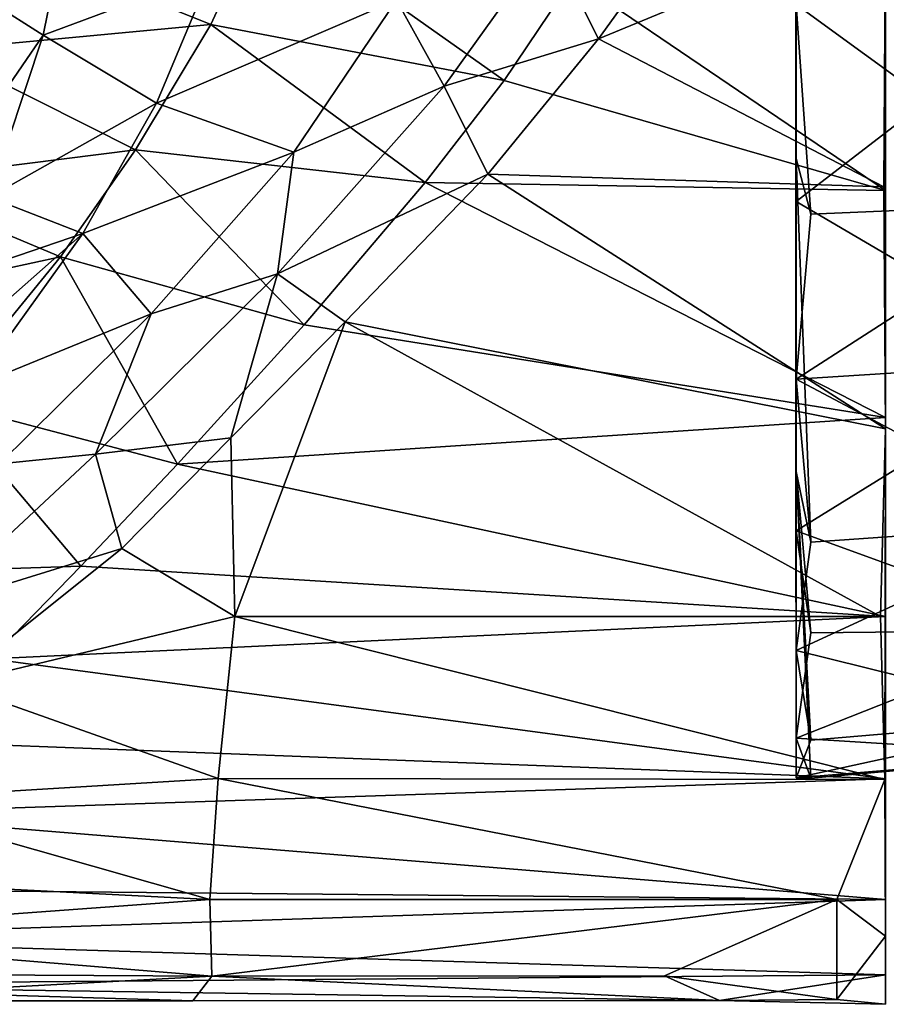
# Model space of a CAD drawing. Units: inches. Extents: x -2.4 to 2.4, y -5.2 to 5.1.
# Drawn here: x 0.1 to 0.8, y 2.9 to 3.7 of the extents above; entities that cross this region are included whole.
import ezdxf

# ---------------------------------------------------------------- set-up
doc = ezdxf.new("R2010")
doc.units = ezdxf.units.IN
doc.layers.get('0').update_dxf_attribs({"true_color": 0xc2ced6})

msp = doc.modelspace()

# ---------------------------------------------------------------- linework, layer by layer
for points in [[(0.84458, 3.05932), (0.84457, 3.75366), (0.84457, 5.00243), (0.84458, 3.05932)], [(0.84457, 5.00243), (0.84458, 4.34611), (0.84458, 3.05932), (0.84457, 5.00243)], [(0.77214, 4.54733), (0.77217, 3.56095), (0.77217, 3.81407), (0.77214, 4.54733)], [(0.77217, 3.30783), (0.77217, 3.30783), (0.77214, 4.54733), (0.77217, 3.30783)], [(0.77214, 4.54733), (0.77217, 3.68562), (0.77215, 3.31149), (0.77214, 4.54733)], [(0.77215, 3.31149), (0.77216, 3.30997), (0.77214, 4.54733), (0.77215, 3.31149)], [(0.77214, 4.54733), (0.77217, 3.30783), (0.77217, 3.56095), (0.77214, 4.54733)], [(0.77217, 3.30783), (0.77214, 4.54733), (0.77216, 3.30997), (0.77217, 3.30783)], [(0.84458, 3.53514), (0.84458, 4.34611), (0.84458, 3.73408), (0.84458, 3.53514)], [(0.84458, 3.05932), (0.84458, 4.34611), (0.84458, 3.53514), (0.84458, 3.05932)], [(0.99339, 3.84775), (0.77217, 3.68555), (0.99339, 3.52486), (0.99339, 3.84775)], [(0.77217, 3.56095), (0.77217, 3.68555), (0.77217, 3.81407), (0.77217, 3.56095)], [(0.19003, 3.79377), (0.16315, 3.66065), (0.12207, 3.68656), (0.19003, 3.79377)], [(0.29906, 3.71139), (0.16315, 3.66065), (0.19003, 3.79377), (0.29906, 3.71139)], [(0.29888, 3.66931), (0.34126, 3.76174), (0.10652, 3.74665), (0.29888, 3.66931)], [(0.29888, 3.66931), (0.536, 3.62405), (0.34126, 3.76174), (0.29888, 3.66931)], [(0.536, 3.62405), (0.59165, 3.70671), (0.34126, 3.76174), (0.536, 3.62405)], [(0.68826, 3.76267), (0.61235, 3.65762), (0.5723, 3.73735), (0.68826, 3.76267)], [(0.84457, 3.75366), (0.61235, 3.65762), (0.68826, 3.76267), (0.84457, 3.75366)], [(0.61235, 3.65762), (0.84457, 3.75366), (0.84313, 3.53798), (0.61235, 3.65762)], [(0.84457, 3.75366), (0.84455, 3.34232), (0.84313, 3.53798), (0.84457, 3.75366)], [(0.84458, 3.05932), (0.84455, 3.34232), (0.84457, 3.75366), (0.84458, 3.05932)], [(0.07738, 3.64853), (0.29888, 3.66931), (0.10652, 3.74665), (0.07738, 3.64853)], [(0.44897, 3.68926), (0.5723, 3.73735), (0.48751, 3.61953), (0.44897, 3.68926)], [(0.61235, 3.65762), (0.48751, 3.61953), (0.5723, 3.73735), (0.61235, 3.65762)], [(0.84458, 3.53514), (0.84458, 3.73408), (0.59165, 3.70671), (0.84458, 3.53514)], [(0.16315, 3.66065), (0.29906, 3.71139), (0.25479, 3.60579), (0.16315, 3.66065)], [(0.44897, 3.68926), (0.25479, 3.60579), (0.29906, 3.71139), (0.44897, 3.68926)], [(0.536, 3.62405), (0.84458, 3.53514), (0.59165, 3.70671), (0.536, 3.62405)], [(0.77217, 3.52624), (0.77217, 3.68562), (0.99339, 3.69647), (0.77217, 3.52624)], [(0.99339, 3.39659), (0.77217, 3.52624), (0.99339, 3.69647), (0.99339, 3.39659)], [(0.07801, 3.53656), (0.12207, 3.68656), (0.16315, 3.66065), (0.07801, 3.53656)], [(0.44897, 3.68926), (0.36589, 3.56615), (0.25479, 3.60579), (0.44897, 3.68926)], [(0.36589, 3.56615), (0.44897, 3.68926), (0.48751, 3.61953), (0.36589, 3.56615)], [(0.77217, 3.52624), (0.77215, 3.31149), (0.77217, 3.68562), (0.77217, 3.52624)], [(0.77217, 3.68555), (0.77217, 3.56095), (0.78407, 3.51594), (0.77217, 3.68555)], [(0.99339, 3.52486), (0.77217, 3.68555), (0.78407, 3.51594), (0.99339, 3.52486)], [(0.23776, 3.56793), (0.29888, 3.66931), (0.07738, 3.64853), (0.23776, 3.56793)], [(0.29888, 3.66931), (0.23776, 3.56793), (0.4723, 3.54152), (0.29888, 3.66931)], [(0.4723, 3.54152), (0.536, 3.62405), (0.29888, 3.66931), (0.4723, 3.54152)], [(0.16315, 3.66065), (0.11958, 3.52974), (0.07801, 3.53656), (0.16315, 3.66065)], [(0.25479, 3.60579), (0.11958, 3.52974), (0.16315, 3.66065), (0.25479, 3.60579)], [(0.48751, 3.61953), (0.61235, 3.65762), (0.52278, 3.54825), (0.48751, 3.61953)], [(0.84313, 3.53798), (0.52278, 3.54825), (0.61235, 3.65762), (0.84313, 3.53798)], [(0.03234, 3.54204), (0.23776, 3.56793), (0.07738, 3.64853), (0.03234, 3.54204)], [(0.536, 3.62405), (0.4723, 3.54152), (0.84458, 3.53514), (0.536, 3.62405)], [(0.36589, 3.56615), (0.48751, 3.61953), (0.3526, 3.4677), (0.36589, 3.56615)], [(0.3526, 3.4677), (0.48751, 3.61953), (0.52278, 3.54825), (0.3526, 3.4677)], [(0.11958, 3.52974), (0.25479, 3.60579), (0.19519, 3.50021), (0.11958, 3.52974)], [(0.36589, 3.56615), (0.19519, 3.50021), (0.25479, 3.60579), (0.36589, 3.56615)], [(0.03234, 3.54204), (0.17713, 3.48143), (0.23776, 3.56793), (0.03234, 3.54204)], [(0.17713, 3.48143), (0.37437, 3.42631), (0.23776, 3.56793), (0.17713, 3.48143)], [(0.37437, 3.42631), (0.4723, 3.54152), (0.23776, 3.56793), (0.37437, 3.42631)], [(0.19519, 3.50021), (0.36589, 3.56615), (0.25044, 3.43541), (0.19519, 3.50021)], [(0.3526, 3.4677), (0.25044, 3.43541), (0.36589, 3.56615), (0.3526, 3.4677)], [(0.77217, 3.38253), (0.78407, 3.51594), (0.77217, 3.56095), (0.77217, 3.38253)], [(0.78407, 3.25077), (0.77217, 3.38253), (0.77217, 3.56095), (0.78407, 3.25077)], [(0.77217, 3.56095), (0.77217, 3.30783), (0.78407, 3.25077), (0.77217, 3.56095)], [(0.3526, 3.4677), (0.52278, 3.54825), (0.4075, 3.42886), (0.3526, 3.4677)], [(0.84455, 3.34232), (0.4075, 3.42886), (0.52278, 3.54825), (0.84455, 3.34232)], [(0.84455, 3.34232), (0.52278, 3.54825), (0.84313, 3.53798), (0.84455, 3.34232)], [(0.03234, 3.54204), (-0.02444, 3.43771), (0.17713, 3.48143), (0.03234, 3.54204)], [(0.37437, 3.42631), (0.84458, 3.35142), (0.4723, 3.54152), (0.37437, 3.42631)], [(0.84458, 3.35142), (0.84458, 3.53514), (0.4723, 3.54152), (0.84458, 3.35142)], [(0.84458, 3.35142), (0.84458, 3.05932), (0.84458, 3.53514), (0.84458, 3.35142)], [(0.19519, 3.50021), (0.08997, 3.46448), (0.11958, 3.52974), (0.19519, 3.50021)], [(0.77215, 3.31149), (0.77217, 3.52624), (0.77217, 3.38253), (0.77215, 3.31149)], [(0.77217, 3.38253), (0.77217, 3.52624), (0.99339, 3.39659), (0.77217, 3.38253)], [(0.99339, 3.52486), (0.77217, 3.38253), (0.99339, 3.26525), (0.99339, 3.52486)], [(0.77217, 3.38253), (0.99339, 3.52486), (0.78407, 3.51594), (0.77217, 3.38253)], [(0.19519, 3.50021), (0.10592, 3.37637), (0.02947, 3.35401), (0.19519, 3.50021)], [(0.19519, 3.50021), (0.02947, 3.35401), (0.08997, 3.46448), (0.19519, 3.50021)], [(0.10592, 3.37637), (0.19519, 3.50021), (0.25044, 3.43541), (0.10592, 3.37637)], [(-0.02444, 3.43771), (0.0811, 3.36395), (0.17713, 3.48143), (-0.02444, 3.43771)], [(0.17713, 3.48143), (0.0811, 3.36395), (0.27183, 3.31366), (0.17713, 3.48143)], [(0.27183, 3.31366), (0.37437, 3.42631), (0.17713, 3.48143), (0.27183, 3.31366)], [(0.3526, 3.4677), (0.20555, 3.32186), (0.25044, 3.43541), (0.3526, 3.4677)], [(0.31497, 3.33518), (0.20555, 3.32186), (0.3526, 3.4677), (0.31497, 3.33518)], [(0.4075, 3.42886), (0.31497, 3.33518), (0.3526, 3.4677), (0.4075, 3.42886)], [(0.10592, 3.37637), (0.25044, 3.43541), (0.12769, 3.31414), (0.10592, 3.37637)], [(0.20555, 3.32186), (0.12769, 3.31414), (0.25044, 3.43541), (0.20555, 3.32186)], [(0.37437, 3.42631), (0.27183, 3.31366), (0.84458, 3.35142), (0.37437, 3.42631)], [(0.4075, 3.42886), (0.31814, 3.19054), (0.31497, 3.33518), (0.4075, 3.42886)], [(0.8404, 3.19049), (0.31814, 3.19054), (0.4075, 3.42886), (0.8404, 3.19049)], [(0.4075, 3.42886), (0.84455, 3.34232), (0.8404, 3.19049), (0.4075, 3.42886)], [(0.77217, 3.25999), (0.77217, 3.38253), (0.99339, 3.39659), (0.77217, 3.25999)], [(0.99339, 3.17956), (0.77217, 3.25999), (0.99339, 3.39659), (0.99339, 3.17956)], [(0.77217, 3.38253), (0.77217, 3.25999), (0.77215, 3.31149), (0.77217, 3.38253)], [(0.99339, 3.26525), (0.77217, 3.38253), (0.78407, 3.25077), (0.99339, 3.26525)], [(-0.04118, 3.22337), (0.19373, 3.23136), (0.0811, 3.36395), (-0.04118, 3.22337)], [(0.0811, 3.36395), (0.19373, 3.23136), (0.27183, 3.31366), (0.0811, 3.36395)], [(0.84458, 3.35142), (0.27183, 3.31366), (0.84458, 3.19052), (0.84458, 3.35142)], [(0.84458, 3.05932), (0.84458, 3.35142), (0.84458, 3.19052), (0.84458, 3.05932)], [(0.84413, 3.05876), (0.8404, 3.19049), (0.84455, 3.34232), (0.84413, 3.05876)], [(0.84413, 3.05876), (0.84455, 3.34232), (0.84456, 2.93224), (0.84413, 3.05876)], [(0.84458, 3.05932), (0.84456, 2.93224), (0.84455, 3.34232), (0.84458, 3.05932)], [(0.31497, 3.33518), (0.2267, 3.24559), (0.20555, 3.32186), (0.31497, 3.33518)], [(0.31814, 3.19054), (0.2267, 3.24559), (0.31497, 3.33518), (0.31814, 3.19054)], [(0.2267, 3.24559), (0.0726, 3.19801), (0.20555, 3.32186), (0.2267, 3.24559)], [(0.12769, 3.31414), (0.20555, 3.32186), (0.0726, 3.19801), (0.12769, 3.31414)], [(0.19373, 3.23136), (0.84458, 3.19052), (0.27183, 3.31366), (0.19373, 3.23136)], [(0.77217, 3.25999), (0.78407, 3.17741), (0.77215, 3.31149), (0.77217, 3.25999)], [(0.77217, 3.09224), (0.77216, 3.30997), (0.77215, 3.31149), (0.77217, 3.09224)], [(0.78407, 3.17741), (0.77217, 3.09224), (0.77215, 3.31149), (0.78407, 3.17741)], [(0.77217, 3.30783), (0.77216, 3.30997), (0.78407, 3.0599), (0.77217, 3.30783)], [(0.78407, 3.0599), (0.77216, 3.30997), (0.77217, 3.09224), (0.78407, 3.0599)], [(0.77217, 3.30783), (0.77217, 3.30783), (0.78407, 3.09063), (0.77217, 3.30783)], [(0.78407, 3.09063), (0.77217, 3.16308), (0.77217, 3.30783), (0.78407, 3.09063)], [(0.77217, 3.16308), (0.78407, 3.25077), (0.77217, 3.30783), (0.77217, 3.16308)], [(0.78407, 3.09063), (0.77217, 3.30783), (0.77217, 3.06011), (0.78407, 3.09063)], [(0.78407, 3.0599), (0.77217, 3.06011), (0.77217, 3.30783), (0.78407, 3.0599)], [(0.78407, 3.25077), (0.77217, 3.16308), (0.99339, 3.26525), (0.78407, 3.25077)], [(0.99339, 3.26525), (0.77217, 3.16308), (0.99339, 3.10847), (0.99339, 3.26525)], [(0.78407, 3.17741), (0.77217, 3.25999), (0.99339, 3.17956), (0.78407, 3.17741)], [(0.2267, 3.24559), (0.08932, 3.13596), (0.0726, 3.19801), (0.2267, 3.24559)], [(0.08932, 3.13596), (0.2267, 3.24559), (0.31814, 3.19054), (0.08932, 3.13596)], [(0.19373, 3.23136), (-0.04118, 3.22337), (0.12052, 3.15636), (0.19373, 3.23136)], [(0.19373, 3.23136), (0.12052, 3.15636), (0.84458, 3.19052), (0.19373, 3.23136)], [(0.08932, 3.13596), (0.31814, 3.19054), (0.30461, 3.05965), (0.08932, 3.13596)], [(0.84458, 3.19052), (0.12052, 3.15636), (0.84458, 3.05932), (0.84458, 3.19052)], [(0.84413, 3.05876), (0.30461, 3.05965), (0.31814, 3.19054), (0.84413, 3.05876)], [(0.31814, 3.19054), (0.8404, 3.19049), (0.84413, 3.05876), (0.31814, 3.19054)], [(0.77217, 3.09224), (0.78407, 3.17741), (0.99339, 3.17956), (0.77217, 3.09224)], [(0.99339, 3.07839), (0.77217, 3.09224), (0.99339, 3.17956), (0.99339, 3.07839)], [(0.78407, 3.09063), (0.99339, 3.10847), (0.77217, 3.16308), (0.78407, 3.09063)], [(0.05362, 3.0894), (0.84458, 3.05932), (0.12052, 3.15636), (0.05362, 3.0894)], [(0.08932, 3.13596), (0.30461, 3.05965), (0.01568, 3.04208), (0.08932, 3.13596)], [(0.78407, 3.09063), (0.77217, 3.06011), (0.99339, 3.10847), (0.78407, 3.09063)], [(0.99339, 3.10847), (0.77217, 3.06011), (0.99339, 3.07839), (0.99339, 3.10847)], [(0.84458, 3.05932), (0.05362, 3.0894), (-0.0054, 3.03092), (0.84458, 3.05932)], [(0.99339, 3.07839), (0.78407, 3.0599), (0.77217, 3.09224), (0.99339, 3.07839)], [(0.78407, 3.0599), (0.99339, 3.07839), (0.77217, 3.06011), (0.78407, 3.0599)], [(0.84458, 3.05932), (-0.0054, 3.03092), (0.84458, 2.9617), (0.84458, 3.05932)], [(0.01568, 3.04208), (0.30461, 3.05965), (0.29785, 2.96189), (0.01568, 3.04208)], [(0.80517, 2.96166), (0.29785, 2.96189), (0.30461, 3.05965), (0.80517, 2.96166)], [(0.30461, 3.05965), (0.84413, 3.05876), (0.80517, 2.96166), (0.30461, 3.05965)], [(0.80517, 2.96166), (0.84413, 3.05876), (0.84456, 2.93224), (0.80517, 2.96166)], [(0.8445, 2.87703), (0.84456, 2.93224), (0.84458, 3.05932), (0.8445, 2.87703)], [(0.84458, 3.05932), (0.84458, 2.90082), (0.8445, 2.87703), (0.84458, 3.05932)], [(0.84458, 2.9617), (0.84458, 2.90082), (0.84458, 3.05932), (0.84458, 2.9617)], [(0.01568, 3.04208), (0.29785, 2.96189), (-0.04979, 2.97961), (0.01568, 3.04208)], [(0.84458, 2.9617), (-0.0054, 3.03092), (-0.0667, 2.97043), (0.84458, 2.9617)], [(0.29785, 2.96189), (-0.09991, 2.93254), (-0.04979, 2.97961), (0.29785, 2.96189)], [(-0.0667, 2.97043), (-0.10726, 2.93012), (0.84458, 2.9617), (-0.0667, 2.97043)], [(0.84458, 2.90082), (0.84458, 2.9617), (-0.10726, 2.93012), (0.84458, 2.90082)], [(0.29954, 2.89991), (-0.09991, 2.93254), (0.29785, 2.96189), (0.29954, 2.89991)], [(0.29954, 2.89991), (0.29785, 2.96189), (0.80517, 2.96166), (0.29954, 2.89991)], [(0.80517, 2.96166), (0.66567, 2.90015), (0.29954, 2.89991), (0.80517, 2.96166)], [(0.66567, 2.90015), (0.80517, 2.96166), (0.80521, 2.88091), (0.66567, 2.90015)], [(0.80521, 2.88091), (0.80517, 2.96166), (0.84456, 2.93224), (0.80521, 2.88091)], [(-0.14412, 2.89265), (0.84458, 2.90082), (-0.10726, 2.93012), (-0.14412, 2.89265)], [(-0.09991, 2.93254), (0.29954, 2.89991), (-0.13059, 2.90215), (-0.09991, 2.93254)], [(0.80521, 2.88091), (0.84456, 2.93224), (0.8445, 2.87703), (0.80521, 2.88091)], [(0.71031, 2.88014), (0.84458, 2.90082), (-0.14412, 2.89265), (0.71031, 2.88014)], [(-0.13059, 2.90215), (0.29954, 2.89991), (-0.07146, 2.87972), (-0.13059, 2.90215)], [(0.29954, 2.89991), (0.28436, 2.87982), (-0.07146, 2.87972), (0.29954, 2.89991)], [(0.71031, 2.88014), (0.28436, 2.87982), (0.29954, 2.89991), (0.71031, 2.88014)], [(0.29954, 2.89991), (0.66567, 2.90015), (0.71031, 2.88014), (0.29954, 2.89991)], [(0.66567, 2.90015), (0.80521, 2.88091), (0.71031, 2.88014), (0.66567, 2.90015)], [(0.71031, 2.88014), (0.8445, 2.87703), (0.84458, 2.90082), (0.71031, 2.88014)], [(-0.14412, 2.89265), (0.28436, 2.87982), (0.71031, 2.88014), (-0.14412, 2.89265)], [(-0.14412, 2.89265), (-0.07146, 2.87972), (0.28436, 2.87982), (-0.14412, 2.89265)], [(0.8445, 2.87703), (0.71031, 2.88014), (0.80521, 2.88091), (0.8445, 2.87703)]]:
    msp.add_lwpolyline(points)

doc.saveas('drawing.dxf')
